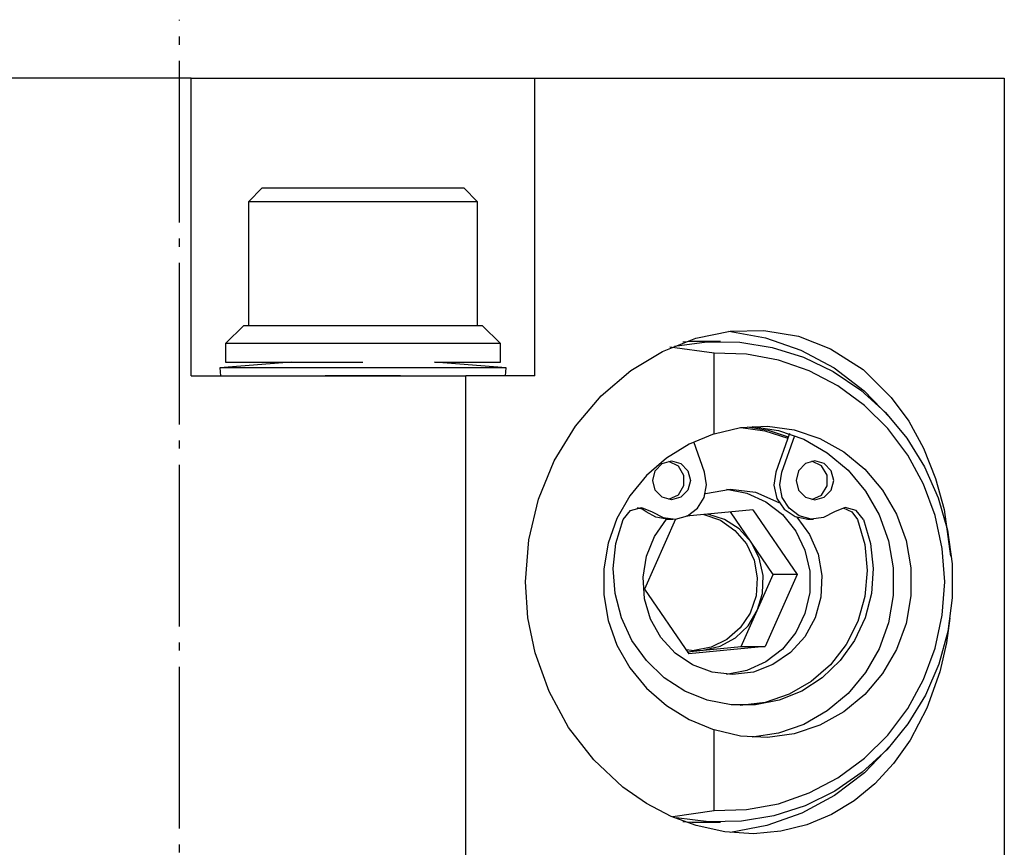
# Model space of a CAD drawing. Extents: x 5 to 228, y 39 to 253.
# Drawn here: x 185 to 228, y 213 to 249 of the extents above; entities that cross this region are included whole.
import ezdxf

# ---------------------------------------------------------------- set-up
doc = ezdxf.new("R2010")
doc.units = 0
doc.header["$MEASUREMENT"] = 0
doc.linetypes.add('AI-LINETYPE-2', pattern=[8.819444, 7.055556, -0.705556, 0.352778, -0.705556])
doc.layers.add('GRAU_10_', color=7, linetype='CONTINUOUS')
doc.layers.add('STANDARDEBENE', color=7, linetype='CONTINUOUS')

msp = doc.modelspace()

# ---------------------------------------------------------------- linework, layer by layer
at = {"layer": 'GRAU_10_', "color": 250, "linetype": 'AI-LINETYPE-2'}
msp.add_lwpolyline([(191.546, 143.602), (191.546, 249.471)], dxfattribs=at)
at = {"layer": 'GRAU_10_', "color": 7}
for points in [[(192.046, 233.922), (192.046, 246.922), (179.056, 246.922)], [(192.046, 246.922), (192.148, 246.922), (192.453, 246.922), (192.95, 246.922), (193.628, 246.922), (194.467, 246.922), (195.445, 246.922), (196.534, 246.922), (197.706, 246.922), (198.927, 246.922), (200.166, 246.922), (201.388, 246.922), (202.559, 246.922), (203.649, 246.922), (204.626, 246.922), (205.465, 246.922), (206.142, 246.922), (206.64, 246.922), (206.944, 246.922), (207.046, 246.922)], [(207.046, 246.922), (209.665, 246.922), (212.19, 246.922), (214.607, 246.922), (216.905, 246.922), (219.07, 246.922), (221.091, 246.922), (222.96, 246.922), (224.663, 246.922), (226.195, 246.922), (227.546, 246.922)], [(207.046, 233.922), (207.046, 246.922)], [(227.546, 246.922), (227.546, 211.141)], [(206.647, 224.922), (206.792, 226.75), (207.214, 228.527), (207.902, 230.201), (208.828, 231.726), (209.955, 233.05), (211.238, 234.148), (212.628, 234.987), (214.077, 235.562), (215.577, 235.87), (217.046, 235.903), (218.558, 235.644), (219.964, 235.104), (221.379, 234.193), (222.614, 232.979), (223.372, 231.94), (224.022, 230.755), (224.549, 229.441), (224.925, 228.081), (225.204, 226.05)], [(215.519, 235.873), (217.125, 235.583), (218.669, 235.043), (220.115, 234.265), (221.429, 233.267), (222.58, 232.073)], [(214.875, 234.913), (212.943, 235.17)], [(213.145, 235.214), (214.565, 235.404), (215.997, 235.386), (217.412, 235.159), (218.781, 234.728), (220.08, 234.101), (221.279, 233.291), (222.356, 232.315), (223.29, 231.191), (224.062, 229.943), (224.656, 228.594), (225.061, 227.172), (225.268, 225.706), (225.274, 224.223), (225.078, 222.755), (224.684, 221.33), (224.1, 219.976), (223.338, 218.721), (222.414, 217.589), (221.344, 216.604), (220.15, 215.785), (218.858, 215.147), (217.492, 214.705), (216.079, 214.466), (214.647, 214.436), (213.225, 214.614)], [(214.283, 235.422), (213.895, 235.415), (213.508, 235.391)], [(215.154, 235.422), (214.283, 235.422)], [(214.875, 214.931), (216.289, 214.977), (217.682, 215.235), (219.023, 215.702), (220.285, 216.367), (221.439, 217.216), (222.46, 218.229), (223.328, 219.387), (224.023, 220.664), (224.53, 222.031), (224.84, 223.461), (224.943, 224.922), (224.84, 226.383), (224.53, 227.813), (224.023, 229.181), (223.328, 230.457), (222.46, 231.615), (221.439, 232.629), (220.285, 233.478), (219.023, 234.142), (217.682, 234.609), (216.289, 234.868), (214.875, 234.913)], [(214.875, 231.382), (214.875, 234.913)], [(192.046, 233.922), (204.037, 233.922)], [(207.046, 233.922), (205.553, 233.922), (204.037, 233.922)], [(204.037, 210.222), (204.037, 233.922)], [(214.875, 231.382), (216.024, 231.658), (217.202, 231.716), (218.372, 231.556), (219.494, 231.181), (220.535, 230.604), (221.458, 229.844), (222.235, 228.926), (222.841, 227.878), (223.256, 226.734), (223.467, 225.533), (223.467, 224.312), (223.256, 223.11), (222.841, 221.967), (222.235, 220.919), (221.458, 220), (220.535, 219.24), (219.494, 218.664), (218.372, 218.289), (217.202, 218.128), (216.024, 218.186), (214.875, 218.463)], [(216.33, 231.695), (217.239, 231.542), (218.118, 231.259)], [(216.537, 231.71), (217.691, 231.532), (218.796, 231.146), (219.818, 230.562), (220.723, 229.802), (221.486, 228.887), (222.079, 227.847), (222.485, 226.715), (222.692, 225.527), (222.692, 224.319), (222.485, 223.13), (222.079, 221.998), (221.486, 220.958), (220.724, 220.043), (219.818, 219.282), (218.796, 218.699), (217.692, 218.313), (216.538, 218.134)], [(214.875, 231.382), (213.793, 230.939), (212.802, 230.328), (211.931, 229.567), (211.203, 228.676), (210.638, 227.681), (210.253, 226.609), (210.058, 225.49), (210.058, 224.355), (210.253, 223.235), (210.638, 222.163), (211.203, 221.168), (211.931, 220.277), (212.802, 219.516), (213.793, 218.905), (214.875, 218.463)], [(216.05, 231.661), (217.09, 231.513), (218.095, 231.193)], [(214.5, 228.783), (215.59, 228.971), (216.687, 228.837), (217.704, 228.39)], [(215.424, 228.963), (216.313, 228.794), (217.14, 228.418), (217.862, 227.856), (218.44, 227.138), (218.844, 226.3), (219.052, 225.391), (219.052, 224.455), (218.844, 223.544), (218.441, 222.708), (217.863, 221.989), (217.141, 221.426), (216.313, 221.051), (215.424, 220.881)], [(215.683, 220.872), (214.787, 220.98), (213.937, 221.298), (213.181, 221.809), (212.558, 222.486), (212.102, 223.293), (211.837, 224.186), (211.776, 225.119), (211.924, 226.041), (212.272, 226.904), (212.801, 227.661)], [(218.493, 227.74), (219.048, 226.989), (219.419, 226.125), (219.587, 225.195), (219.541, 224.251), (219.285, 223.343), (218.834, 222.521), (218.21, 221.83), (217.448, 221.308), (216.591, 220.983), (215.683, 220.872)], [(225.171, 223.334), (225.025, 222.26), (224.73, 220.986), (224.166, 219.406), (223.435, 218.004), (222.715, 216.987), (221.897, 216.103), (220.994, 215.36), (219.999, 214.759), (218.925, 214.311), (217.786, 214.029), (216.591, 213.924), (215.352, 214.004), (214.1, 214.275), (213.001, 214.682), (211.923, 215.245), (210.898, 215.953), (209.621, 217.145), (208.522, 218.565), (207.672, 220.128), (207.063, 221.824), (206.753, 223.357), (206.647, 224.922)], [(214.875, 214.931), (214.875, 218.463)], [(222.581, 217.772), (221.441, 216.587), (220.14, 215.595), (218.71, 214.819), (217.182, 214.276), (215.592, 213.98)], [(213.077, 214.682), (214.875, 214.931)], [(213.517, 214.453), (213.9, 214.43), (214.283, 214.423)], [(214.283, 214.423), (215.154, 214.423)]]:
    msp.add_lwpolyline(points, dxfattribs=at)
at = {"layer": 'STANDARDEBENE', "color": 7}
for points in [[(195.146, 242.122), (194.546, 241.522)], [(195.146, 242.122), (195.257, 242.122), (195.583, 242.122), (196.107, 242.122), (196.803, 242.122), (197.637, 242.122), (198.567, 242.122), (199.546, 242.122), (200.525, 242.122), (201.456, 242.122), (202.29, 242.122), (202.986, 242.122), (203.511, 242.122), (203.836, 242.122), (203.946, 242.122)], [(204.546, 236.122), (204.546, 241.522), (203.946, 242.122)], [(194.546, 241.522), (194.546, 236.122)], [(199.546, 241.522), (198.434, 241.522), (197.377, 241.522), (196.429, 241.522), (195.637, 241.522), (195.041, 241.522), (194.672, 241.522), (194.546, 241.522)], [(204.546, 241.522), (204.421, 241.522), (204.051, 241.522), (203.455, 241.522), (202.664, 241.522), (201.716, 241.522), (200.659, 241.522), (199.546, 241.522)], [(194.346, 236.122), (193.547, 235.323)], [(194.346, 236.122), (194.46, 236.122), (194.796, 236.122), (195.34, 236.122), (196.067, 236.122), (196.946, 236.122), (197.94, 236.122), (199.003, 236.122), (200.09, 236.122), (201.154, 236.122), (202.146, 236.122), (203.026, 236.122), (203.753, 236.122), (204.297, 236.122), (204.633, 236.122), (204.746, 236.122)], [(205.547, 234.522), (205.547, 235.323), (204.746, 236.122)], [(193.547, 235.323), (193.547, 234.522)], [(199.546, 235.323), (198.376, 235.323), (197.25, 235.323), (196.213, 235.323), (195.304, 235.323), (194.558, 235.323), (194.003, 235.323), (193.662, 235.323), (193.547, 235.323)], [(205.547, 235.323), (205.431, 235.323), (205.09, 235.323), (204.536, 235.323), (203.789, 235.323), (202.88, 235.323), (201.842, 235.323), (200.717, 235.323), (199.546, 235.323)], [(196.419, 234.522), (193.296, 234.271)], [(193.296, 234.271), (193.325, 233.922)], [(199.546, 234.271), (198.327, 234.271), (197.155, 234.271), (196.074, 234.271), (195.127, 234.271), (194.35, 234.271), (193.772, 234.271), (193.417, 234.271), (193.296, 234.271)], [(193.547, 234.522), (193.662, 234.522), (194.003, 234.522), (194.558, 234.522), (195.304, 234.522), (196.213, 234.522), (197.25, 234.522), (198.376, 234.522), (199.546, 234.522)], [(205.796, 234.271), (205.676, 234.271), (205.321, 234.271), (204.743, 234.271), (203.966, 234.271), (203.019, 234.271), (201.938, 234.271), (200.766, 234.271), (199.546, 234.271)], [(205.769, 233.922), (205.796, 234.271), (202.675, 234.522)], [(202.675, 234.522), (203.649, 234.522), (204.453, 234.522), (205.051, 234.522), (205.422, 234.522), (205.547, 234.522)], [(199.546, 233.922), (198.715, 233.922), (197.899, 233.922)], [(201.193, 233.922), (200.377, 233.922), (199.546, 233.922)], [(218.165, 231.394), (217.575, 229.714)], [(217.834, 229.714), (218.396, 231.312)], [(214.465, 229.714), (213.998, 231.04)], [(213.02, 228.5), (212.609, 228.614), (212.309, 228.926), (212.199, 229.35), (212.309, 229.775), (212.609, 230.087), (213.02, 230.201), (213.43, 230.087), (213.73, 229.775), (213.841, 229.35), (213.73, 228.926), (213.43, 228.614), (213.02, 228.5)], [(212.891, 230.19), (213.304, 229.987), (213.549, 229.587), (213.549, 229.114), (213.304, 228.713), (212.891, 228.511)], [(219.279, 230.201), (218.868, 230.087), (218.567, 229.775), (218.457, 229.35), (218.567, 228.926), (218.868, 228.614), (219.279, 228.5), (219.689, 228.614), (219.99, 228.926), (220.1, 229.35), (219.99, 229.775), (219.689, 230.087), (219.279, 230.201)], [(219.149, 228.511), (219.563, 228.713), (219.808, 229.114), (219.808, 229.587), (219.563, 229.987), (219.149, 230.19)], [(221.395, 227.638), (221.706, 226.59), (221.823, 225.5), (221.743, 224.407), (221.468, 223.349), (221.008, 222.361), (220.379, 221.48), (219.602, 220.735), (218.705, 220.152), (217.719, 219.752), (216.678, 219.548), (215.62, 219.548), (214.58, 219.752), (213.593, 220.152), (212.697, 220.735), (211.92, 221.48), (211.291, 222.361), (210.83, 223.349), (210.555, 224.407), (210.475, 225.5), (210.592, 226.59), (210.903, 227.638), (211.222, 228.031), (211.702, 228.162), (212.167, 227.984), (212.648, 227.726), (213.188, 227.665), (213.711, 227.809), (214.149, 228.139), (214.444, 228.611), (214.553, 229.161), (214.465, 229.714)], [(217.575, 229.714), (217.487, 229.137), (217.614, 228.568), (217.937, 228.09), (218.41, 227.772), (218.964, 227.66)], [(220.131, 227.984), (219.65, 227.726), (219.111, 227.665), (218.588, 227.809), (218.149, 228.139), (217.855, 228.611), (217.745, 229.161), (217.834, 229.714)], [(212.817, 227.66), (212.336, 227.744), (211.908, 227.984), (211.731, 228.093), (211.533, 228.153)], [(216.563, 228.07), (213.674, 227.791)], [(216.563, 228.07), (218.497, 225.243), (217.1, 222.095), (213.769, 221.775)], [(214.436, 227.865), (215.157, 227.611), (215.789, 227.171), (216.289, 226.575), (216.622, 225.866), (216.765, 225.091), (216.707, 224.304), (216.454, 223.561), (216.021, 222.911), (215.44, 222.4), (214.751, 222.064), (214.001, 221.925)], [(216.495, 226.656), (215.978, 227.233), (215.334, 227.651), (214.607, 227.881)], [(216.763, 223.67), (216.987, 224.417), (217.016, 225.2), (216.848, 225.964), (216.495, 226.656), (215.591, 227.976)], [(221.395, 227.638), (221.076, 228.031), (220.596, 228.162), (220.131, 227.984)], [(220.507, 228.153), (220.886, 227.981), (221.136, 227.638)], [(213.194, 227.665), (211.834, 224.601)], [(212.817, 227.66), (213.076, 227.66)], [(221.136, 227.638), (221.455, 226.549), (221.565, 225.418), (221.463, 224.285), (221.151, 223.194), (220.642, 222.185), (219.955, 221.298), (219.116, 220.564), (218.155, 220.011), (217.11, 219.66), (216.02, 219.524)], [(218.964, 227.66), (219.222, 227.66)], [(214.399, 221.935), (215.136, 222.109), (215.806, 222.474), (216.361, 223.006), (216.763, 223.67), (217.462, 225.243), (216.495, 226.656)], [(218.497, 225.243), (217.462, 225.243)], [(211.834, 224.601), (213.769, 221.775)], [(213.637, 221.966), (214.017, 221.924), (214.399, 221.935), (216.065, 222.095), (216.763, 223.67)], [(213.704, 221.868), (214.399, 221.935)], [(216.065, 222.095), (217.1, 222.095)]]:
    msp.add_lwpolyline(points, dxfattribs=at)

doc.saveas('drawing.dxf')
